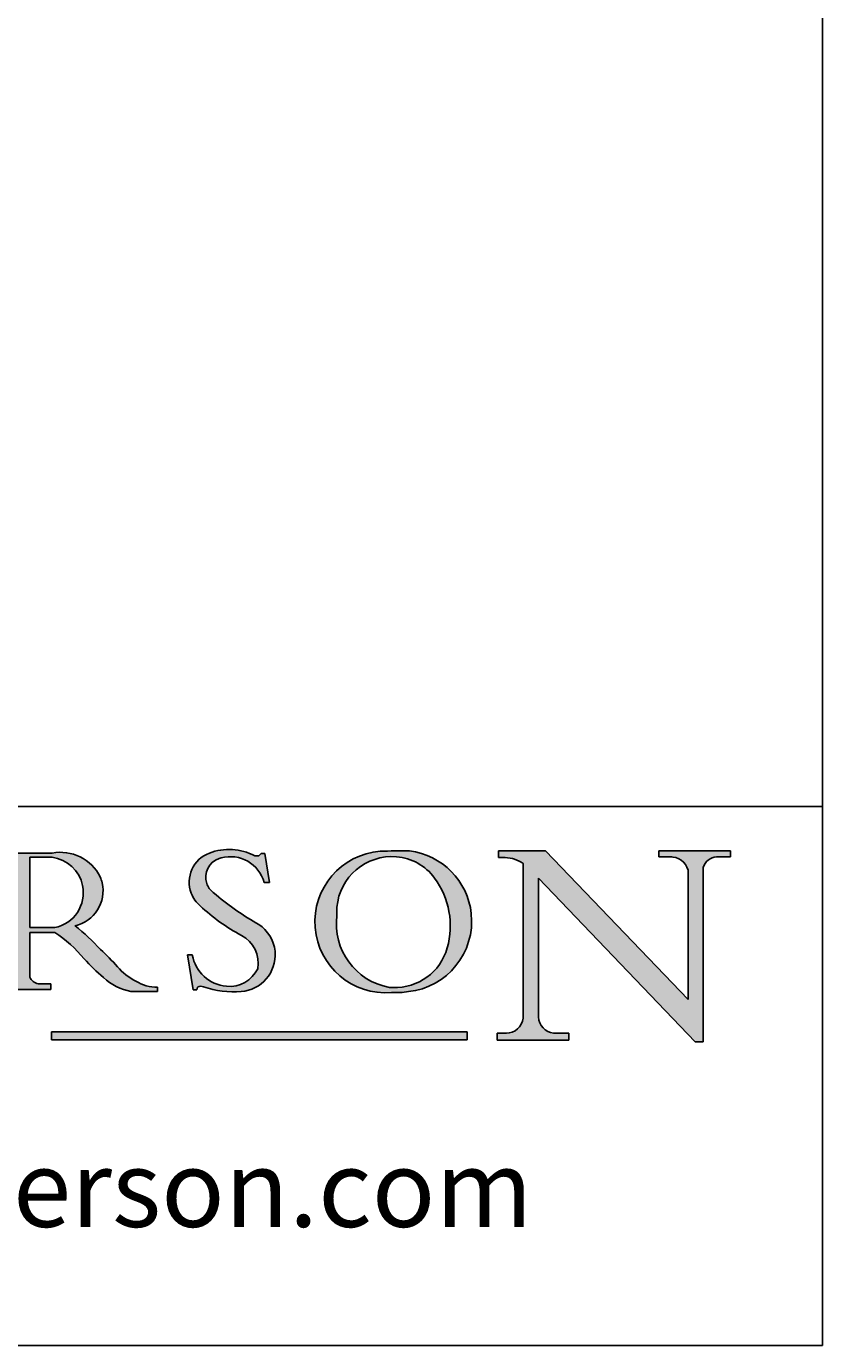
# Model space of a CAD drawing. Units: millimetres. Extents: x 323 to 427, y 0 to 150.
# Drawn here: x 407 to 427, y 0 to 32 of the extents above; entities that cross this region are included whole.
import ezdxf

# ---------------------------------------------------------------- set-up
doc = ezdxf.new("R2010")
doc.units = ezdxf.units.MM
doc.header["$MEASUREMENT"] = 0
doc.layers.get('0').update_dxf_attribs({"lineweight": 0})
doc.layers.add('Sketch Geometry(ISO)', color=7, linetype='Continuous', lineweight=0)

msp = doc.modelspace()

# ---------------------------------------------------------------- hatches: boundary and pattern name
at = {"true_color": 0x000000, "transparency": 33554687}
h = msp.add_hatch(color=18, dxfattribs=at)
edge = h.paths.add_edge_path()
edge.add_spline(control_points=[(406.602, 11.989), (406.602, 11.989), (408.123, 11.989), (408.123, 11.989), (408.6, 12.077), (409.078, 11.84), (409.296, 11.407), (409.315, 11.362), (409.33, 11.314), (409.341, 11.266), (409.45, 10.794), (409.155, 10.324), (408.684, 10.216), (408.903, 10.038), (409.111, 9.846), (409.304, 9.641), (409.449, 9.509), (409.585, 9.369), (409.713, 9.221), (409.838, 9.076), (409.99, 8.957), (410.162, 8.871), (410.321, 8.774), (410.504, 8.722), (410.691, 8.722), (410.691, 8.722), (410.691, 8.62), (410.691, 8.62), (410.691, 8.62), (410.044, 8.62), (410.044, 8.62), (409.793, 8.668), (409.561, 8.786), (409.376, 8.961), (409.204, 9.097), (409.047, 9.249), (408.905, 9.415), (408.698, 9.662), (408.457, 9.877), (408.189, 10.056), (408.189, 10.056), (407.582, 10.056), (407.582, 10.056), (407.582, 10.056), (407.582, 8.968), (407.582, 8.968), (407.619, 8.885), (407.694, 8.824), (407.783, 8.806), (407.783, 8.806), (408.096, 8.806), (408.096, 8.806), (408.096, 8.806), (408.096, 8.665), (408.096, 8.665), (408.096, 8.665), (406.613, 8.665), (406.613, 8.665), (406.613, 8.665), (406.613, 8.806), (406.613, 8.806), (406.613, 8.806), (406.899, 8.806), (406.899, 8.806), (407.02, 8.836), (407.108, 8.942), (407.115, 9.067), (407.115, 9.067), (407.115, 11.608), (407.115, 11.608), (407.076, 11.76), (406.944, 11.871), (406.788, 11.885), (406.788, 11.885), (406.602, 11.885), (406.602, 11.885), (406.602, 11.885), (406.602, 11.989), (406.602, 11.989)], knot_values=[0, 0, 0, 0, 1, 1, 1, 2, 2, 2, 3, 3, 3, 4, 4, 4, 5, 5, 5, 6, 6, 6, 7, 7, 7, 8, 8, 8, 9, 9, 9, 10, 10, 10, 11, 11, 11, 12, 12, 12, 13, 13, 13, 14, 14, 14, 15, 15, 15, 16, 16, 16, 17, 17, 17, 18, 18, 18, 19, 19, 19, 20, 20, 20, 21, 21, 21, 22, 22, 22, 23, 23, 23, 24, 24, 24, 25, 25, 25, 26, 26, 26, 26], degree=3, periodic=0)
edge = h.paths.add_edge_path()
edge.add_spline(control_points=[(407.582, 10.174), (407.582, 10.174), (407.582, 11.885), (407.582, 11.885), (407.582, 11.885), (408.123, 11.885), (408.123, 11.885), (408.494, 11.839), (408.793, 11.562), (408.867, 11.196), (408.962, 10.727), (408.659, 10.269), (408.189, 10.174), (408.189, 10.174), (407.582, 10.174), (407.582, 10.174)], knot_values=[0, 0, 0, 0, 1, 1, 1, 2, 2, 2, 3, 3, 3, 4, 4, 4, 5, 5, 5, 5], degree=3, periodic=0)
edge.add_line((407.582, 10.174), (407.582, 10.174))
h = msp.add_hatch(color=18, dxfattribs=at)
edge = h.paths.add_edge_path()
edge.add_spline(control_points=[(413.285, 11.269), (413.285, 11.269), (413.416, 11.269), (413.416, 11.269), (413.416, 11.269), (413.301, 11.981), (413.301, 11.981), (413.301, 11.981), (413.215, 11.981), (413.215, 11.981), (413.215, 11.981), (413.152, 11.921), (413.152, 11.921), (413.152, 11.921), (413.055, 11.921), (413.055, 11.921), (412.713, 12.101), (412.311, 12.125), (411.95, 11.988), (411.558, 11.839), (411.362, 11.401), (411.51, 11.01), (411.556, 10.89), (411.631, 10.783), (411.729, 10.701), (412.029, 10.418), (412.367, 10.177), (412.731, 9.985), (413.027, 9.83), (413.187, 9.502), (413.128, 9.173), (412.988, 8.886), (412.685, 8.716), (412.367, 8.745), (411.949, 8.784), (411.609, 9.097), (411.536, 9.51), (411.536, 9.51), (411.421, 9.51), (411.421, 9.51), (411.421, 9.51), (411.558, 8.66), (411.558, 8.66), (411.558, 8.66), (411.642, 8.66), (411.642, 8.66), (411.642, 8.66), (411.663, 8.727), (411.663, 8.727), (411.71, 8.75), (411.765, 8.751), (411.812, 8.729), (412.107, 8.634), (412.417, 8.597), (412.726, 8.618), (413.218, 8.656), (413.587, 9.085), (413.55, 9.577), (413.55, 9.585), (413.549, 9.592), (413.548, 9.6), (413.521, 9.865), (413.375, 10.104), (413.152, 10.249), (412.787, 10.458), (412.442, 10.698), (412.12, 10.968), (412.12, 10.968), (412.044, 11.028), (412.044, 11.028), (411.97, 11.086), (411.916, 11.163), (411.886, 11.251), (411.802, 11.501), (411.937, 11.772), (412.186, 11.856), (412.202, 11.861), (412.218, 11.866), (412.235, 11.87), (412.691, 11.994), (413.161, 11.725), (413.285, 11.269)], knot_values=[0, 0, 0, 0, 1, 1, 1, 2, 2, 2, 3, 3, 3, 4, 4, 4, 5, 5, 5, 6, 6, 6, 7, 7, 7, 8, 8, 8, 9, 9, 9, 10, 10, 10, 11, 11, 11, 12, 12, 12, 13, 13, 13, 14, 14, 14, 15, 15, 15, 16, 16, 16, 17, 17, 17, 18, 18, 18, 19, 19, 19, 20, 20, 20, 21, 21, 21, 22, 22, 22, 23, 23, 23, 24, 24, 24, 25, 25, 25, 26, 26, 26, 27, 27, 27, 27], degree=3, periodic=0)
h = msp.add_hatch(color=18, dxfattribs=at)
edge = h.paths.add_edge_path()
edge.add_spline(control_points=[(416.107, 12.033), (415.157, 11.957), (414.448, 11.125), (414.524, 10.175), (414.6, 9.225), (415.432, 8.516), (416.382, 8.592), (416.387, 8.593), (416.391, 8.593), (416.395, 8.593), (416.528, 8.588), (416.661, 8.595), (416.792, 8.615), (417.739, 8.717), (418.424, 9.567), (418.322, 10.514), (418.236, 11.309), (417.615, 11.941), (416.821, 12.04), (416.583, 12.042), (416.345, 12.04), (416.107, 12.033)], knot_values=[0, 0, 0, 0, 1, 1, 1, 2, 2, 2, 3, 3, 3, 4, 4, 4, 5, 5, 5, 6, 6, 6, 7, 7, 7, 7], degree=3, periodic=0)
edge = h.paths.add_edge_path()
edge.add_spline(control_points=[(417.43, 11.38), (417.211, 11.678), (416.874, 11.867), (416.505, 11.897), (415.765, 11.958), (415.116, 11.408), (415.055, 10.668), (415.05, 10.601), (415.049, 10.534), (415.054, 10.467), (414.944, 9.637), (415.506, 8.867), (416.331, 8.719), (416.359, 8.718), (416.388, 8.717), (416.417, 8.716), (417.027, 8.693), (417.573, 9.091), (417.738, 9.678), (417.903, 10.263), (417.789, 10.89), (417.43, 11.38)], knot_values=[0, 0, 0, 0, 1, 1, 1, 2, 2, 2, 3, 3, 3, 4, 4, 4, 5, 5, 5, 6, 6, 6, 7, 7, 7, 7], degree=3, periodic=0)
edge.add_line((417.43, 11.38), (417.43, 11.38))
h = msp.add_hatch(color=18, dxfattribs=at)
edge = h.paths.add_edge_path()
edge.add_spline(control_points=[(419.17, 7.606), (419.38, 7.604), (419.559, 7.76), (419.586, 7.969), (419.586, 7.969), (419.586, 11.737), (419.586, 11.737), (419.456, 11.823), (419.305, 11.872), (419.15, 11.88), (419.15, 11.88), (418.988, 11.88), (418.988, 11.88), (418.988, 11.88), (418.988, 12.04), (418.988, 12.04), (418.988, 12.04), (420.132, 12.04), (420.132, 12.04), (420.132, 12.04), (423.596, 8.424), (423.596, 8.424), (423.596, 8.424), (423.596, 11.569), (423.596, 11.569), (423.545, 11.77), (423.359, 11.906), (423.152, 11.894), (423.152, 11.894), (422.887, 11.894), (422.887, 11.894), (422.887, 11.894), (422.887, 12.04), (422.887, 12.04), (422.887, 12.04), (424.63, 12.04), (424.63, 12.04), (424.63, 12.04), (424.63, 11.894), (424.63, 11.894), (424.63, 11.894), (424.288, 11.894), (424.288, 11.894), (424.139, 11.881), (424.011, 11.781), (423.965, 11.638), (423.965, 11.638), (423.965, 7.394), (423.965, 7.394), (423.965, 7.394), (423.769, 7.394), (423.769, 7.394), (423.769, 7.394), (419.956, 11.374), (419.956, 11.374), (419.956, 11.374), (419.956, 7.999), (419.956, 7.999), (419.968, 7.795), (420.125, 7.63), (420.327, 7.606), (420.327, 7.606), (420.697, 7.606), (420.697, 7.606), (420.697, 7.606), (420.697, 7.433), (420.697, 7.433), (420.697, 7.433), (418.955, 7.433), (418.955, 7.433), (418.955, 7.433), (418.955, 7.606), (418.955, 7.606), (418.955, 7.606), (419.17, 7.606), (419.17, 7.606)], knot_values=[0, 0, 0, 0, 1, 1, 1, 2, 2, 2, 3, 3, 3, 4, 4, 4, 5, 5, 5, 6, 6, 6, 7, 7, 7, 8, 8, 8, 9, 9, 9, 10, 10, 10, 11, 11, 11, 12, 12, 12, 13, 13, 13, 14, 14, 14, 15, 15, 15, 16, 16, 16, 17, 17, 17, 18, 18, 18, 19, 19, 19, 20, 20, 20, 21, 21, 21, 22, 22, 22, 23, 23, 23, 24, 24, 24, 25, 25, 25, 25], degree=3, periodic=0)
at = {"true_color": 0xff0000, "transparency": 33554687}
msp.add_hatch(color=1, dxfattribs=at).paths.add_polyline_path([(418.221, 7.635), (408.112, 7.635), (408.112, 7.443), (418.221, 7.443)])

# ---------------------------------------------------------------- linework, layer by layer
at = {"color": 18, "lineweight": 25, "true_color": 0x000000}
for p, q in [((355.653, 13.119), (426.87, 13.119)), ((406.602, 11.989), (408.123, 11.989)), ((407.582, 10.174), (407.582, 11.885)), ((407.582, 11.885), (408.123, 11.885)), ((413.152, 11.921), (413.055, 11.921)), ((413.215, 11.981), (413.152, 11.921)), ((413.301, 11.981), (413.215, 11.981)), ((413.416, 11.269), (413.301, 11.981)), ((418.988, 12.04), (418.988, 11.88)), ((420.132, 12.04), (418.988, 12.04)), ((418.988, 11.88), (419.15, 11.88)), ((423.596, 8.424), (420.132, 12.04)), ((422.887, 12.04), (422.887, 11.894)), ((424.63, 12.04), (422.887, 12.04)), ((422.887, 11.894), (423.152, 11.894)), ((424.288, 11.894), (424.63, 11.894)), ((424.63, 11.894), (424.63, 12.04)), ((419.586, 11.737), (419.586, 7.969)), ((423.596, 11.569), (423.596, 8.424)), ((423.965, 7.394), (423.965, 11.638)), ((413.285, 11.269), (413.416, 11.269)), ((419.956, 11.374), (423.769, 7.394)), ((419.956, 7.999), (419.956, 11.374)), ((412.12, 10.968), (412.044, 11.028)), ((408.189, 10.174), (407.582, 10.174)), ((407.582, 10.056), (407.582, 8.968)), ((408.189, 10.056), (407.582, 10.056)), ((411.421, 9.51), (411.558, 8.66)), ((411.536, 9.51), (411.421, 9.51)), ((407.783, 8.806), (408.096, 8.806)), ((408.096, 8.806), (408.096, 8.665)), ((410.691, 8.722), (410.691, 8.62)), ((411.642, 8.66), (411.663, 8.727)), ((408.096, 8.665), (406.613, 8.665)), ((410.691, 8.62), (410.044, 8.62)), ((411.558, 8.66), (411.642, 8.66)), ((418.221, 7.635), (408.112, 7.635)), ((408.112, 7.635), (408.112, 7.443)), ((408.112, 7.443), (418.221, 7.443)), ((418.221, 7.443), (418.221, 7.635)), ((418.955, 7.606), (418.955, 7.433)), ((419.17, 7.606), (418.955, 7.606)), ((418.955, 7.433), (420.697, 7.433)), ((420.697, 7.606), (420.327, 7.606)), ((420.697, 7.433), (420.697, 7.606)), ((423.769, 7.394), (423.965, 7.394))]:
    msp.add_line(p, q, dxfattribs=at)
at = {"color": 18, "lineweight": 18, "true_color": 0x000000}
for p, q in [((406.602, 11.989), (408.123, 11.989)), ((407.582, 10.174), (407.582, 11.885)), ((408.123, 11.885), (407.582, 11.885)), ((413.152, 11.921), (413.055, 11.921)), ((413.215, 11.981), (413.152, 11.921)), ((413.215, 11.981), (413.301, 11.981)), ((413.301, 11.981), (413.416, 11.269)), ((418.988, 11.88), (418.988, 12.04)), ((418.988, 12.04), (420.132, 12.04)), ((419.15, 11.88), (418.988, 11.88)), ((420.132, 12.04), (423.596, 8.424)), ((422.887, 11.894), (422.887, 12.04)), ((422.887, 12.04), (424.63, 12.04)), ((423.204, 11.894), (422.887, 11.894)), ((424.63, 11.894), (424.288, 11.894)), ((424.63, 12.04), (424.63, 11.894)), ((419.586, 7.969), (419.586, 11.737)), ((423.596, 8.424), (423.596, 11.569)), ((423.965, 11.638), (423.965, 7.394)), ((413.416, 11.269), (413.285, 11.269)), ((419.956, 11.374), (423.769, 7.394)), ((419.956, 11.374), (419.956, 7.999)), ((412.044, 11.028), (412.12, 10.968)), ((407.582, 10.174), (408.189, 10.174)), ((407.582, 8.968), (407.582, 10.056)), ((408.189, 10.056), (407.582, 10.056)), ((411.421, 9.51), (411.558, 8.66)), ((411.421, 9.51), (411.536, 9.51)), ((407.783, 8.806), (408.096, 8.806)), ((408.096, 8.806), (408.096, 8.665)), ((410.691, 8.722), (410.691, 8.62)), ((411.642, 8.66), (411.663, 8.727)), ((408.096, 8.665), (406.613, 8.665)), ((410.044, 8.62), (410.044, 8.621)), ((410.691, 8.62), (410.044, 8.62)), ((411.558, 8.66), (411.642, 8.66)), ((418.955, 7.433), (418.955, 7.606)), ((418.955, 7.606), (419.179, 7.606)), ((420.697, 7.433), (418.955, 7.433)), ((420.327, 7.606), (420.697, 7.606)), ((420.697, 7.606), (420.697, 7.433)), ((423.965, 7.394), (423.769, 7.394))]:
    msp.add_line(p, q, dxfattribs=at)
at = {"color": 1, "lineweight": 18, "true_color": 0xff0000}
for p, q in [((418.221, 7.635), (408.112, 7.635)), ((408.112, 7.635), (408.112, 7.443)), ((408.112, 7.443), (418.221, 7.443)), ((418.221, 7.443), (418.221, 7.635))]:
    msp.add_line(p, q, dxfattribs=at)
msp.add_lwpolyline([(418.221, 7.635), (408.112, 7.635), (408.112, 7.443), (418.221, 7.443)], close=True)
for points, knots in [([(406.602, 11.989), (406.602, 11.989), (408.123, 11.989), (408.123, 11.989), (408.6, 12.077), (409.078, 11.84), (409.296, 11.407), (409.315, 11.362), (409.33, 11.314), (409.341, 11.266), (409.45, 10.794), (409.155, 10.324), (408.684, 10.216), (408.903, 10.038), (409.111, 9.846), (409.304, 9.641), (409.449, 9.509), (409.585, 9.369), (409.713, 9.221), (409.838, 9.076), (409.99, 8.957), (410.162, 8.871), (410.321, 8.774), (410.504, 8.722), (410.691, 8.722), (410.691, 8.722), (410.691, 8.62), (410.691, 8.62), (410.691, 8.62), (410.044, 8.62), (410.044, 8.62), (409.793, 8.668), (409.561, 8.786), (409.376, 8.961), (409.204, 9.097), (409.047, 9.249), (408.905, 9.415), (408.698, 9.662), (408.457, 9.877), (408.189, 10.056), (408.189, 10.056), (407.582, 10.056), (407.582, 10.056), (407.582, 10.056), (407.582, 8.968), (407.582, 8.968), (407.619, 8.885), (407.694, 8.824), (407.783, 8.806), (407.783, 8.806), (408.096, 8.806), (408.096, 8.806), (408.096, 8.806), (408.096, 8.665), (408.096, 8.665), (408.096, 8.665), (406.613, 8.665), (406.613, 8.665), (406.613, 8.665), (406.613, 8.806), (406.613, 8.806), (406.613, 8.806), (406.899, 8.806), (406.899, 8.806), (407.02, 8.836), (407.108, 8.942), (407.115, 9.067), (407.115, 9.067), (407.115, 11.608), (407.115, 11.608), (407.076, 11.76), (406.944, 11.871), (406.788, 11.885), (406.788, 11.885), (406.602, 11.885), (406.602, 11.885), (406.602, 11.885), (406.602, 11.989), (406.602, 11.989)], [0, 0, 0, 0, 1, 1, 1, 2, 2, 2, 3, 3, 3, 4, 4, 4, 5, 5, 5, 6, 6, 6, 7, 7, 7, 8, 8, 8, 9, 9, 9, 10, 10, 10, 11, 11, 11, 12, 12, 12, 13, 13, 13, 14, 14, 14, 15, 15, 15, 16, 16, 16, 17, 17, 17, 18, 18, 18, 19, 19, 19, 20, 20, 20, 21, 21, 21, 22, 22, 22, 23, 23, 23, 24, 24, 24, 25, 25, 25, 26, 26, 26, 26]), ([(407.582, 10.174), (407.582, 10.174), (407.582, 11.885), (407.582, 11.885), (407.582, 11.885), (408.123, 11.885), (408.123, 11.885), (408.494, 11.839), (408.793, 11.562), (408.867, 11.196), (408.962, 10.727), (408.659, 10.269), (408.189, 10.174), (408.189, 10.174), (407.582, 10.174), (407.582, 10.174)], [0, 0, 0, 0, 1, 1, 1, 2, 2, 2, 3, 3, 3, 4, 4, 4, 5, 5, 5, 5]), ([(413.285, 11.269), (413.285, 11.269), (413.416, 11.269), (413.416, 11.269), (413.416, 11.269), (413.301, 11.981), (413.301, 11.981), (413.301, 11.981), (413.215, 11.981), (413.215, 11.981), (413.215, 11.981), (413.152, 11.921), (413.152, 11.921), (413.152, 11.921), (413.055, 11.921), (413.055, 11.921), (412.713, 12.101), (412.311, 12.125), (411.95, 11.988), (411.558, 11.839), (411.362, 11.401), (411.51, 11.01), (411.556, 10.89), (411.631, 10.783), (411.729, 10.701), (412.029, 10.418), (412.367, 10.177), (412.731, 9.985), (413.027, 9.83), (413.187, 9.502), (413.128, 9.173), (412.988, 8.886), (412.685, 8.716), (412.367, 8.745), (411.949, 8.784), (411.609, 9.097), (411.536, 9.51), (411.536, 9.51), (411.421, 9.51), (411.421, 9.51), (411.421, 9.51), (411.558, 8.66), (411.558, 8.66), (411.558, 8.66), (411.642, 8.66), (411.642, 8.66), (411.642, 8.66), (411.663, 8.727), (411.663, 8.727), (411.71, 8.75), (411.765, 8.751), (411.812, 8.729), (412.107, 8.634), (412.417, 8.597), (412.726, 8.618), (413.218, 8.656), (413.587, 9.085), (413.55, 9.577), (413.55, 9.585), (413.549, 9.592), (413.548, 9.6), (413.521, 9.865), (413.375, 10.104), (413.152, 10.249), (412.787, 10.458), (412.442, 10.698), (412.12, 10.968), (412.12, 10.968), (412.044, 11.028), (412.044, 11.028), (411.97, 11.086), (411.916, 11.163), (411.886, 11.251), (411.802, 11.501), (411.937, 11.772), (412.186, 11.856), (412.202, 11.861), (412.218, 11.866), (412.235, 11.87), (412.691, 11.994), (413.161, 11.725), (413.285, 11.269)], [0, 0, 0, 0, 1, 1, 1, 2, 2, 2, 3, 3, 3, 4, 4, 4, 5, 5, 5, 6, 6, 6, 7, 7, 7, 8, 8, 8, 9, 9, 9, 10, 10, 10, 11, 11, 11, 12, 12, 12, 13, 13, 13, 14, 14, 14, 15, 15, 15, 16, 16, 16, 17, 17, 17, 18, 18, 18, 19, 19, 19, 20, 20, 20, 21, 21, 21, 22, 22, 22, 23, 23, 23, 24, 24, 24, 25, 25, 25, 26, 26, 26, 27, 27, 27, 27]), ([(416.107, 12.033), (415.157, 11.957), (414.448, 11.125), (414.524, 10.175), (414.6, 9.225), (415.432, 8.516), (416.382, 8.592), (416.387, 8.593), (416.391, 8.593), (416.395, 8.593), (416.528, 8.588), (416.661, 8.595), (416.792, 8.615), (417.739, 8.717), (418.424, 9.567), (418.322, 10.514), (418.236, 11.309), (417.615, 11.941), (416.821, 12.04), (416.583, 12.042), (416.345, 12.04), (416.107, 12.033)], [0, 0, 0, 0, 1, 1, 1, 2, 2, 2, 3, 3, 3, 4, 4, 4, 5, 5, 5, 6, 6, 6, 7, 7, 7, 7]), ([(417.43, 11.38), (417.211, 11.678), (416.874, 11.867), (416.505, 11.897), (415.765, 11.958), (415.116, 11.408), (415.055, 10.668), (415.05, 10.601), (415.049, 10.534), (415.054, 10.467), (414.944, 9.637), (415.506, 8.867), (416.331, 8.719), (416.359, 8.718), (416.388, 8.717), (416.417, 8.716), (417.027, 8.693), (417.573, 9.091), (417.738, 9.678), (417.903, 10.263), (417.789, 10.89), (417.43, 11.38)], [0, 0, 0, 0, 1, 1, 1, 2, 2, 2, 3, 3, 3, 4, 4, 4, 5, 5, 5, 6, 6, 6, 7, 7, 7, 7]), ([(419.17, 7.606), (419.38, 7.604), (419.559, 7.76), (419.586, 7.969), (419.586, 7.969), (419.586, 11.737), (419.586, 11.737), (419.456, 11.823), (419.305, 11.872), (419.15, 11.88), (419.15, 11.88), (418.988, 11.88), (418.988, 11.88), (418.988, 11.88), (418.988, 12.04), (418.988, 12.04), (418.988, 12.04), (420.132, 12.04), (420.132, 12.04), (420.132, 12.04), (423.596, 8.424), (423.596, 8.424), (423.596, 8.424), (423.596, 11.569), (423.596, 11.569), (423.545, 11.77), (423.359, 11.906), (423.152, 11.894), (423.152, 11.894), (422.887, 11.894), (422.887, 11.894), (422.887, 11.894), (422.887, 12.04), (422.887, 12.04), (422.887, 12.04), (424.63, 12.04), (424.63, 12.04), (424.63, 12.04), (424.63, 11.894), (424.63, 11.894), (424.63, 11.894), (424.288, 11.894), (424.288, 11.894), (424.139, 11.881), (424.011, 11.781), (423.965, 11.638), (423.965, 11.638), (423.965, 7.394), (423.965, 7.394), (423.965, 7.394), (423.769, 7.394), (423.769, 7.394), (423.769, 7.394), (419.956, 11.374), (419.956, 11.374), (419.956, 11.374), (419.956, 7.999), (419.956, 7.999), (419.968, 7.795), (420.125, 7.63), (420.327, 7.606), (420.327, 7.606), (420.697, 7.606), (420.697, 7.606), (420.697, 7.606), (420.697, 7.433), (420.697, 7.433), (420.697, 7.433), (418.955, 7.433), (418.955, 7.433), (418.955, 7.433), (418.955, 7.606), (418.955, 7.606), (418.955, 7.606), (419.17, 7.606), (419.17, 7.606)], [0, 0, 0, 0, 1, 1, 1, 2, 2, 2, 3, 3, 3, 4, 4, 4, 5, 5, 5, 6, 6, 6, 7, 7, 7, 8, 8, 8, 9, 9, 9, 10, 10, 10, 11, 11, 11, 12, 12, 12, 13, 13, 13, 14, 14, 14, 15, 15, 15, 16, 16, 16, 17, 17, 17, 18, 18, 18, 19, 19, 19, 20, 20, 20, 21, 21, 21, 22, 22, 22, 23, 23, 23, 24, 24, 24, 25, 25, 25, 25])]:
    msp.add_open_spline(points, degree=3, knots=knots)
at = {"color": 18, "lineweight": 25, "true_color": 0x000000}
for points in [[(409.296, 11.407), (409.078, 11.84), (408.6, 12.077), (408.123, 11.989)], [(413.055, 11.921), (412.713, 12.101), (412.311, 12.125), (411.95, 11.988)], [(416.821, 12.04), (416.583, 12.042), (416.345, 12.04), (416.107, 12.033)], [(417.43, 11.38), (417.211, 11.678), (416.874, 11.867), (416.505, 11.897)], [(419.586, 11.737), (419.456, 11.823), (419.305, 11.872), (419.15, 11.88)], [(423.596, 11.569), (423.545, 11.77), (423.359, 11.906), (423.152, 11.894)], [(424.288, 11.894), (424.139, 11.881), (424.011, 11.781), (423.965, 11.638)], [(417.738, 9.678), (417.903, 10.263), (417.789, 10.89), (417.43, 11.38)], [(412.12, 10.968), (412.442, 10.698), (412.787, 10.458), (413.152, 10.249)], [(411.729, 10.701), (412.029, 10.418), (412.367, 10.177), (412.731, 9.985)], [(415.054, 10.467), (414.944, 9.637), (415.506, 8.867), (416.331, 8.719)], [(408.905, 9.415), (408.698, 9.662), (408.457, 9.877), (408.189, 10.056)], [(409.304, 9.641), (409.111, 9.846), (408.903, 10.038), (408.684, 10.216)], [(413.128, 9.173), (413.187, 9.502), (413.027, 9.83), (412.731, 9.985)], [(413.548, 9.6), (413.521, 9.865), (413.375, 10.104), (413.152, 10.249)], [(409.713, 9.221), (409.585, 9.369), (409.449, 9.509), (409.304, 9.641)], [(416.417, 8.716), (417.027, 8.693), (417.573, 9.091), (417.738, 9.678)], [(408.905, 9.415), (409.047, 9.249), (409.204, 9.097), (409.376, 8.961)], [(411.536, 9.51), (411.609, 9.097), (411.949, 8.784), (412.367, 8.745)], [(409.713, 9.221), (409.838, 9.076), (409.99, 8.957), (410.162, 8.871)], [(412.367, 8.745), (412.685, 8.716), (412.988, 8.886), (413.128, 9.173)], [(407.582, 8.968), (407.619, 8.885), (407.694, 8.824), (407.783, 8.806)], [(409.376, 8.961), (409.561, 8.786), (409.793, 8.668), (410.044, 8.62)], [(410.162, 8.871), (410.321, 8.774), (410.504, 8.722), (410.691, 8.722)], [(411.812, 8.729), (411.765, 8.751), (411.71, 8.75), (411.663, 8.727)], [(411.812, 8.729), (412.107, 8.634), (412.417, 8.597), (412.726, 8.618)], [(416.331, 8.719), (416.359, 8.718), (416.388, 8.717), (416.417, 8.716)], [(416.395, 8.593), (416.528, 8.588), (416.661, 8.595), (416.792, 8.615)], [(419.17, 7.606), (419.38, 7.604), (419.559, 7.76), (419.586, 7.969)], [(419.956, 7.999), (419.968, 7.795), (420.125, 7.63), (420.327, 7.606)]]:
    msp.add_open_spline(points, degree=3, dxfattribs=at)
at = {"color": 18, "lineweight": 18, "true_color": 0x000000}
for points in [[(409.296, 11.407), (409.078, 11.84), (408.6, 12.077), (408.123, 11.989)], [(413.055, 11.921), (412.713, 12.101), (412.311, 12.125), (411.95, 11.988)], [(416.821, 12.04), (416.583, 12.042), (416.345, 12.04), (416.107, 12.033)], [(417.43, 11.38), (417.211, 11.678), (416.874, 11.867), (416.505, 11.897)], [(419.586, 11.737), (419.456, 11.823), (419.305, 11.872), (419.15, 11.88)], [(423.596, 11.569), (423.545, 11.77), (423.359, 11.906), (423.152, 11.894)], [(424.288, 11.894), (424.139, 11.881), (424.011, 11.781), (423.965, 11.638)], [(417.738, 9.678), (417.903, 10.263), (417.789, 10.89), (417.43, 11.38)], [(412.12, 10.968), (412.442, 10.698), (412.787, 10.458), (413.152, 10.249)], [(411.729, 10.701), (412.029, 10.418), (412.367, 10.177), (412.731, 9.985)], [(415.054, 10.467), (414.944, 9.637), (415.506, 8.867), (416.331, 8.719)], [(408.905, 9.415), (408.698, 9.662), (408.457, 9.877), (408.189, 10.056)], [(409.304, 9.641), (409.111, 9.846), (408.903, 10.038), (408.684, 10.216)], [(413.128, 9.173), (413.187, 9.502), (413.027, 9.83), (412.731, 9.985)], [(413.548, 9.6), (413.521, 9.865), (413.375, 10.104), (413.152, 10.249)], [(409.713, 9.221), (409.585, 9.369), (409.449, 9.509), (409.304, 9.641)], [(416.417, 8.716), (417.027, 8.693), (417.573, 9.091), (417.738, 9.678)], [(408.905, 9.415), (409.047, 9.249), (409.204, 9.097), (409.376, 8.961)], [(411.536, 9.51), (411.609, 9.097), (411.949, 8.784), (412.367, 8.745)], [(409.713, 9.221), (409.838, 9.076), (409.99, 8.957), (410.162, 8.871)], [(412.367, 8.745), (412.685, 8.716), (412.988, 8.886), (413.128, 9.173)], [(407.582, 8.968), (407.619, 8.885), (407.694, 8.824), (407.783, 8.806)], [(409.376, 8.961), (409.561, 8.786), (409.793, 8.668), (410.044, 8.62)], [(410.162, 8.871), (410.321, 8.774), (410.504, 8.722), (410.691, 8.722)], [(411.812, 8.729), (411.765, 8.751), (411.71, 8.75), (411.663, 8.727)], [(411.812, 8.729), (412.107, 8.634), (412.417, 8.597), (412.726, 8.618)], [(416.331, 8.719), (416.359, 8.718), (416.388, 8.717), (416.417, 8.716)], [(416.395, 8.593), (416.528, 8.588), (416.661, 8.595), (416.792, 8.615)], [(419.17, 7.606), (419.38, 7.604), (419.559, 7.76), (419.586, 7.969)], [(419.956, 7.999), (419.968, 7.795), (420.125, 7.63), (420.327, 7.606)]]:
    msp.add_open_spline(points, degree=3, dxfattribs=at)
at = {"color": 18, "lineweight": 25, "true_color": 0x000000}
for points, knots in [([(408.189, 10.174), (408.659, 10.269), (408.962, 10.727), (408.867, 11.196), (408.793, 11.562), (408.494, 11.839), (408.123, 11.885)], [0, 0, 0, 0, 1, 1, 1, 2, 2, 2, 2]), ([(411.95, 11.988), (411.558, 11.839), (411.362, 11.401), (411.51, 11.01), (411.556, 10.89), (411.631, 10.783), (411.729, 10.701)], [0, 0, 0, 0, 1, 1, 1, 2, 2, 2, 2]), ([(413.285, 11.269), (413.161, 11.725), (412.691, 11.994), (412.235, 11.87), (412.218, 11.866), (412.202, 11.861), (412.186, 11.856)], [0, 0, 0, 0, 1, 1, 1, 2, 2, 2, 2]), ([(416.107, 12.033), (415.157, 11.957), (414.448, 11.125), (414.524, 10.175), (414.6, 9.225), (415.432, 8.516), (416.382, 8.592), (416.387, 8.593), (416.391, 8.593), (416.395, 8.593)], [0, 0, 0, 0, 1, 1, 1, 2, 2, 2, 3, 3, 3, 3]), ([(416.505, 11.897), (415.765, 11.958), (415.116, 11.408), (415.055, 10.668), (415.05, 10.601), (415.049, 10.534), (415.054, 10.467)], [0, 0, 0, 0, 1, 1, 1, 2, 2, 2, 2]), ([(416.792, 8.615), (417.739, 8.717), (418.424, 9.567), (418.322, 10.514), (418.236, 11.309), (417.615, 11.941), (416.821, 12.04)], [0, 0, 0, 0, 1, 1, 1, 2, 2, 2, 2]), ([(412.186, 11.856), (411.937, 11.772), (411.802, 11.501), (411.886, 11.251), (411.916, 11.163), (411.97, 11.086), (412.044, 11.028)], [0, 0, 0, 0, 1, 1, 1, 2, 2, 2, 2]), ([(408.684, 10.216), (409.155, 10.324), (409.45, 10.794), (409.341, 11.266), (409.33, 11.314), (409.315, 11.362), (409.296, 11.407)], [0, 0, 0, 0, 1, 1, 1, 2, 2, 2, 2]), ([(412.726, 8.618), (413.218, 8.656), (413.587, 9.085), (413.55, 9.577), (413.55, 9.585), (413.549, 9.592), (413.548, 9.6)], [0, 0, 0, 0, 1, 1, 1, 2, 2, 2, 2])]:
    msp.add_open_spline(points, degree=3, knots=knots, dxfattribs=at)
at = {"color": 18, "lineweight": 18, "true_color": 0x000000}
for points, knots in [([(408.189, 10.174), (408.659, 10.269), (408.962, 10.727), (408.867, 11.196), (408.793, 11.562), (408.494, 11.839), (408.123, 11.885)], [0, 0, 0, 0, 1, 1, 1, 2, 2, 2, 2]), ([(411.95, 11.988), (411.558, 11.839), (411.362, 11.401), (411.51, 11.01), (411.556, 10.89), (411.631, 10.783), (411.729, 10.701)], [0, 0, 0, 0, 1, 1, 1, 2, 2, 2, 2]), ([(413.285, 11.269), (413.161, 11.725), (412.691, 11.994), (412.235, 11.87), (412.218, 11.866), (412.202, 11.861), (412.186, 11.856)], [0, 0, 0, 0, 1, 1, 1, 2, 2, 2, 2]), ([(416.107, 12.033), (415.157, 11.957), (414.448, 11.125), (414.524, 10.175), (414.6, 9.225), (415.432, 8.516), (416.382, 8.592), (416.387, 8.593), (416.391, 8.593), (416.395, 8.593)], [0, 0, 0, 0, 1, 1, 1, 2, 2, 2, 3, 3, 3, 3]), ([(416.505, 11.897), (415.765, 11.958), (415.116, 11.408), (415.055, 10.668), (415.05, 10.601), (415.049, 10.534), (415.054, 10.467)], [0, 0, 0, 0, 1, 1, 1, 2, 2, 2, 2]), ([(416.792, 8.615), (417.739, 8.717), (418.424, 9.567), (418.322, 10.514), (418.236, 11.309), (417.615, 11.941), (416.821, 12.04)], [0, 0, 0, 0, 1, 1, 1, 2, 2, 2, 2]), ([(412.186, 11.856), (411.937, 11.772), (411.802, 11.501), (411.886, 11.251), (411.916, 11.163), (411.97, 11.086), (412.044, 11.028)], [0, 0, 0, 0, 1, 1, 1, 2, 2, 2, 2]), ([(408.684, 10.216), (409.155, 10.324), (409.45, 10.794), (409.341, 11.266), (409.33, 11.314), (409.315, 11.362), (409.296, 11.407)], [0, 0, 0, 0, 1, 1, 1, 2, 2, 2, 2]), ([(412.726, 8.618), (413.218, 8.656), (413.587, 9.085), (413.55, 9.577), (413.55, 9.585), (413.549, 9.592), (413.548, 9.6)], [0, 0, 0, 0, 1, 1, 1, 2, 2, 2, 2])]:
    msp.add_open_spline(points, degree=3, knots=knots, dxfattribs=at)
at = {"layer": 'Sketch Geometry(ISO)', "color": 18, "lineweight": 25, "true_color": 0x000000}
for p, q in [((426.87, 0), (426.87, 149.931)), ((323.043, 0), (426.87, 0))]:
    msp.add_line(p, q, dxfattribs=at)

# ---------------------------------------------------------------- texts
at = {"insert": (391.307, 2.889), "char_height": 0.2, "attachment_point": 7}
msp.add_mtext('\\C18;\\c0;\\FArial|b0|i0|c1;\\H1.874132;\\W1.000000;www.pchenderson.com', dxfattribs=at)

doc.saveas('drawing.dxf')
